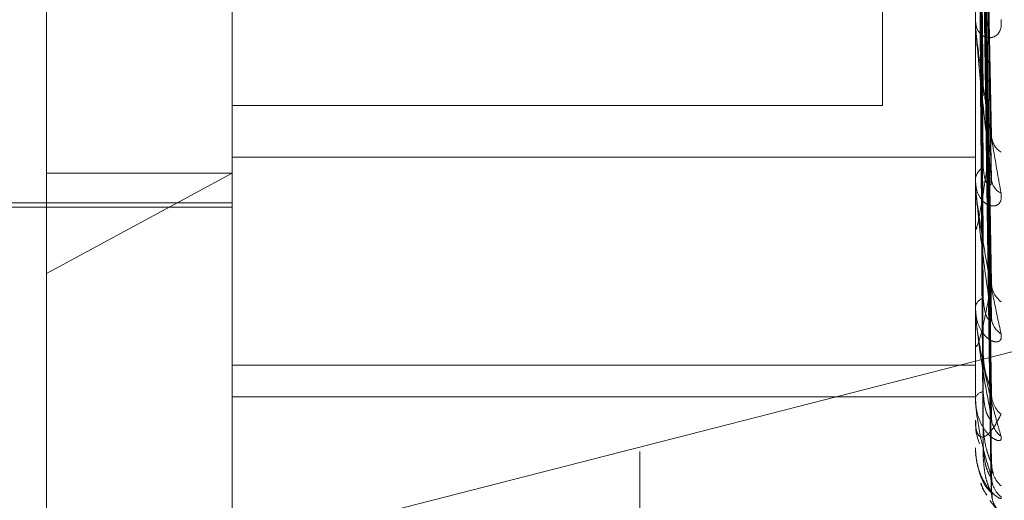
# Model space of a CAD drawing. Units: inches. Extents: x 0 to 23.4, y 0 to 16.5.
# Drawn here: x 12.2 to 12.2, y 7.9 to 7.9 of the extents above; entities that cross this region are included whole.
import ezdxf

# ---------------------------------------------------------------- set-up
doc = ezdxf.new("R2010")
doc.units = ezdxf.units.IN
doc.header["$MEASUREMENT"] = 0
doc.linetypes.add('HIDDEN', pattern=[0.07500000000000001, 0.05, -0.025])

msp = doc.modelspace()

# ---------------------------------------------------------------- linework, layer by layer
at = {"color": 7, "linetype": 'HIDDEN', "lineweight": 0}
for p, q in [((12.1969027292, 5.9828651356), (12.1969027292, 9.9071940678)), ((12.1837419811, 8.0687604505), (12.1837419811, 7.8797294856)), ((12.1753180835, 7.8749625244), (12.1753180835, 8.0639934893)), ((12.2146881622, 8.0639934893), (12.2146881622, 7.8749625244)), ((12.1654755638, 7.8923058951), (12.1654755638, 8.0424705466)), ((12.2155221525, 7.8999179311), (12.2150403881, 7.9241057408)), ((12.2155258172, 7.8970655878), (12.2150423999, 7.9232402043)), ((12.2155228126, 7.8920478569), (12.2150407524, 7.9205398254)), ((12.2155252783, 7.8898134379), (12.2150421061, 7.9198619066)), ((12.215523309, 7.8860940864), (12.2150410315, 7.9178600096)), ((12.2155248435, 7.8845581244), (12.2150418684, 7.9173944129)), ((12.215523722, 7.8822714003), (12.2150412532, 7.916163874)), ((12.2155244605, 7.8814893065), (12.2150416586, 7.9159266174)), ((12.2146937803, 7.9055445166), (12.2146937803, 7.9156670158)), ((12.2155240958, 7.8807177778), (12.2150414585, 7.915511445)), ((12.2097669024, 7.9112946689), (12.2097669024, 7.9012133694)), ((12.2146881622, 7.905644344), (12.2146881622, 7.905768409)), ((12.2146937803, 7.8970892791), (12.2146937803, 7.9057543595)), ((12.2146881622, 7.9025997897), (12.2146881622, 7.9024827289)), ((12.2097669024, 7.9012133694), (12.1753180835, 7.9012133694)), ((12.1753180835, 7.8984686705), (12.2146881622, 7.8984686705)), ((12.1753180835, 7.897631522), (12.1654755638, 7.8923058951)), ((12.1654755638, 7.897631522), (12.1753180835, 7.897631522)), ((12.2146881622, 7.8971719374), (12.2146881622, 7.8972747545)), ((12.2146937803, 7.8903667299), (12.2146937803, 7.897260705)), ((12.1467747764, 7.8960630663), (12.1753180835, 7.8960630663)), ((12.1556330441, 7.8958170033), (12.1753180835, 7.8958170033)), ((12.2146881622, 7.8946816699), (12.2146881622, 7.8945872602)), ((12.1654755638, 7.8475886568), (12.1654755638, 7.8923058951)), ((12.2326884221, 7.8922822898), (12.1837419811, 7.8797294856)), ((12.2146881622, 7.8904292314), (12.2146881622, 7.8905070846)), ((12.2146937803, 7.8856198392), (12.2146937803, 7.8904930351)), ((12.2146881622, 7.8885832555), (12.2146881622, 7.8885149091)), ((12.2146881622, 7.8874494374), (12.1753180835, 7.8874494374)), ((12.1753180835, 7.8857657904), (12.2146881622, 7.8857657904)), ((12.2146881622, 7.8856599252), (12.2146881622, 7.8857100005)), ((12.2146881622, 7.8845249592), (12.2146881622, 7.8844851463)), ((12.2146881622, 7.8830363937), (12.2146881622, 7.8830568814)), ((12.2146937803, 7.8830201722), (12.2146937803, 7.8830428319)), ((12.2146881622, 7.8826534582), (12.2146881622, 7.8826436178))]:
    msp.add_line(p, q, dxfattribs=at)
for centre, radius, start, end in [((12.2155787726, 7.9056443937), 0.0008906103197976, 180.0032013182, 186.4389598934), ((12.2166490841, 7.899670574), 0.0011079042602125, 183.356965564, 237.0842548627), ((12.2155151789, 7.89722068), 0.0008287825833876, 119.6872633907, 176.2590394358), ((12.2153003486, 7.897172026), 0.0006121864140728, 180.0082981447, 187.7682297011), ((12.216399616, 7.897355007), 0.0008584104049072, 183.7879943113, 245.7494565829), ((12.2168246626, 7.891832831), 0.0012822123888847, 181.7971643434, 232.6655265682), ((12.2153163399, 7.8904140763), 0.0006350258175128, 109.4667492235, 171.5779428424), ((12.2150403367, 7.890429384), 0.0003521744893882, 180.0248162817, 190.2478399726), ((12.2166007691, 7.8900163915), 0.0010581571814131, 181.7059674165, 238.4466244619), ((12.2151588529, 7.8855395734), 0.0005005947274768, 96.2089310851, 160.0957529371), ((12.2148359871, 7.8856602062), 0.0001478251198493, 180.1089380288, 195.8471936056), ((12.2169548359, 7.8859271023), 0.0014119496111554, 180.9512107339, 229.9889270384), ((12.2167862505, 7.884677586), 0.0012432810187859, 180.7670213639, 233.5186050823), ((12.2147165758, 7.8830371506), 2.84236462246e-05, 181.5260862888, 216.6793748275), ((12.2146992102, 7.8826519482), 1.11506686665e-05, 119.1406922354, 172.2169031713), ((12.2170205099, 7.8821646478), 0.0014774860199724, 180.5032163645, 228.786481686), ((12.2169300457, 7.8815281912), 0.0013869960407109, 180.3848042704, 230.4590610531), ((12.2170119379, 7.8806805163), 0.0014688802292704, 180.3223370732, 228.9367837371)]:
    msp.add_arc(centre, radius, start, end, dxfattribs=at)
for points, knots in [([(12.21486883185423, 7.924490645777121), (12.21487567570112, 7.923810064555448), (12.21490989494317, 7.920407157693164), (12.21498769278466, 7.912814717726194), (12.21506052760387, 7.905916826509054), (12.21510471139899, 7.901732357933356)], [0, 0, 0, 0, 0.0895371415802692, 0.4476858070866953, 1, 1, 1, 1]), ([(12.21504380030305, 7.923901167638921), (12.21505748457801, 7.923211838897276), (12.21512590604792, 7.919765190398292), (12.21529035984245, 7.911650238504497), (12.21544541628732, 7.904260338290903), (12.21554308091206, 7.899605698931546)], [0, 0, 0, 0, 0.0846963374234303, 0.4234822757478015, 1, 1, 1, 1]), ([(12.21504380030305, 7.923423868529951), (12.21505748457801, 7.922689446653811), (12.21512590604792, 7.919017332168958), (12.21529035984245, 7.910323889250033), (12.21544541628732, 7.902332065929431), (12.21554308091206, 7.897298296283575)], [0, 0, 0, 0, 0.0846963374235468, 0.4234822757478522, 0.9999999999999999, 0.9999999999999999, 0.9999999999999999, 0.9999999999999999]), ([(12.21486883185423, 7.922861823842284), (12.21487567570112, 7.922119250487099), (12.21490989494317, 7.918406382888577), (12.21498769278466, 7.910105054809934), (12.21506052760387, 7.902533693653079), (12.21510471139898, 7.897940677927143)], [0, 0, 0, 0, 0.0895371415801811, 0.4476858070867173, 1, 1, 1, 1]), ([(12.21486883185423, 7.920846936431224), (12.21487567570112, 7.920044097451067), (12.21490989494317, 7.916029901660927), (12.21498769278466, 7.907070295806001), (12.21506052760388, 7.898924729640084), (12.21510471139899, 7.893983383860689)], [0, 0, 0, 0, 0.0895371415801841, 0.4476858070867282, 1, 1, 1, 1]), ([(12.21504380030305, 7.920379913435125), (12.21505748457801, 7.919570108301128), (12.21512590604792, 7.915521077003086), (12.21529035984246, 7.905978819845331), (12.21544541628732, 7.897274908241243), (12.21554308091206, 7.891792619122072)], [0, 0, 0, 0, 0.0846963374235521, 0.4234822757477852, 1, 1, 1, 1]), ([(12.21504380030305, 7.920005974543852), (12.21505748457801, 7.919160841297147), (12.21512590604792, 7.914935169190035), (12.21529035984245, 7.904939694566581), (12.21544541628732, 7.895764207686035), (12.21554308091206, 7.889984889814207)], [0, 0, 0, 0, 0.0846963374234715, 0.4234822757477954, 0.9999999999999999, 0.9999999999999999, 0.9999999999999999, 0.9999999999999999]), ([(12.21486883185423, 7.919570839625371), (12.21487567570112, 7.918719433050518), (12.21490989494317, 7.914462399233092), (12.21498769278466, 7.904947416614347), (12.21506052760387, 7.896274221970124), (12.21510471139898, 7.891012800863701)], [0, 0, 0, 0, 0.0895371415801828, 0.4476858070866769, 1, 1, 1, 1]), ([(12.21486883185423, 7.918077251615452), (12.21487567570112, 7.917181171569329), (12.21490989494317, 7.91270077034607), (12.21498769278466, 7.902697822102818), (12.21506052760388, 7.893598982972423), (12.21510471139899, 7.888079353100345)], [0, 0, 0, 0, 0.0895371415802032, 0.4476858070866966, 1, 1, 1, 1]), ([(12.21504380030305, 7.917749563189351), (12.21505748457801, 7.916848550130469), (12.21512590604792, 7.912343478574121), (12.21529035984246, 7.901718798188203), (12.21544541628732, 7.892015457236814), (12.21554308091206, 7.88590366257056)], [0, 0, 0, 0, 0.0846963374234907, 0.4234822757477137, 1, 1, 1, 1]), ([(12.21504380030305, 7.917492499641595), (12.21505748457801, 7.916567200341833), (12.21512590604792, 7.911940697412292), (12.21529035984245, 7.901004453580154), (12.21544541628732, 7.890976929142028), (12.21554308091206, 7.884660942649982)], [0, 0, 0, 0, 0.0846963374235563, 0.4234822757478099, 1, 1, 1, 1]), ([(12.21486883185423, 7.917200001401982), (12.21487567570112, 7.916270533659393), (12.21490989494317, 7.911623193916816), (12.21498769278465, 7.901238453020857), (12.21506052760387, 7.891776896741492), (12.21510471139898, 7.886037231721867)], [0, 0, 0, 0, 0.0895371415800779, 0.4476858070867122, 1, 1, 1, 1]), ([(12.21486883185423, 7.916281694955388), (12.21487567570112, 7.91532476051088), (12.21490989494317, 7.910540087228282), (12.21498769278466, 7.899855329208646), (12.21506052760387, 7.890132072866741), (12.21510471139899, 7.884233652706814)], [0, 0, 0, 0, 0.0895371415801941, 0.4476858070867383, 1, 1, 1, 1]), ([(12.21468849760195, 7.915737860892751), (12.21468844082385, 7.914761831301386), (12.21468825227499, 7.91152063036007), (12.21468816405394, 7.908181271958058), (12.21468816230675, 7.905817937142605), (12.21468816223411, 7.90571967379971)], [0, 0, 0, 0, 0.2922709278860234, 0.9705738585847892, 1, 1, 1, 1]), ([(12.21486883185423, 7.91583499744267), (12.21487567570112, 7.914861061918266), (12.21490989494317, 7.90999138321736), (12.21498769278466, 7.899112215637349), (12.21506052760387, 7.889204263018625), (12.21510471139898, 7.883193800534158)], [0, 0, 0, 0, 0.0895371415801838, 0.4476858070866664, 1, 1, 1, 1]), ([(12.21504380030305, 7.91610518461279), (12.21505748457801, 7.91514552858854), (12.21512590604792, 7.910347241797783), (12.21529035984246, 7.89902414181518), (12.21544541628732, 7.888672075540279), (12.21554308091206, 7.882151671510306)], [0, 0, 0, 0, 0.0846963374234624, 0.4234822757477122, 1, 1, 1, 1]), ([(12.21504380030305, 7.915974287354937), (12.21505748457801, 7.915002264729654), (12.21512590604792, 7.910142144847791), (12.21529035984245, 7.898660396153178), (12.21544541628732, 7.888143255017119), (12.21554308091206, 7.88151887611282)], [0, 0, 0, 0, 0.0846963374235422, 0.423482275747844, 1, 1, 1, 1]), ([(12.21486883185423, 7.915525162547006), (12.21487567570112, 7.914541959808205), (12.21490989494317, 7.909625945025046), (12.21498769278466, 7.898645552222717), (12.21506052760388, 7.888649302487195), (12.21510471139899, 7.882585276312184)], [0, 0, 0, 0, 0.089537141580075, 0.4476858070867369, 1, 1, 1, 1]), ([(12.21504380030305, 7.915506209831583), (12.21505748457801, 7.914522595311039), (12.21512590604792, 7.909604515872306), (12.21529035984245, 7.897992242628439), (12.21544541628732, 7.887365601677249), (12.21554308091206, 7.880672252673946)], [0, 0, 0, 0, 0.0846963374235154, 0.4234822757476933, 1, 1, 1, 1]), ([(12.21604704321668, 7.905781380541716), (12.21605802158859, 7.905626098026902), (12.21607041390159, 7.905450816159515), (12.21600143182224, 7.905183072382312), (12.21591955472438, 7.905042856885496), (12.21572418454386, 7.904865079881976), (12.21544144612208, 7.904769264622446), (12.21505537374101, 7.904888247780884), (12.214750563838, 7.905226821498798), (12.2147092305612, 7.905585555639242), (12.2146881622341, 7.90576840899128)], [0, 0, 0, 0, 0.1194461009598488, 0.1348299623656937, 0.2536738278691874, 0.281754655032969, 0.4371652095506264, 0.610933693529117, 0.8016857882131323, 1, 1, 1, 1]), ([(12.2146881622341, 7.905644343970057), (12.21468866171184, 7.905612067186585), (12.21468974045035, 7.905542357954338), (12.21470023438571, 7.905371074887681), (12.21473673996171, 7.904954092300912), (12.21485581664052, 7.903960989902902), (12.21505636344553, 7.902544980991318), (12.21534554111782, 7.900665518459906), (12.21567775366037, 7.898647939051695), (12.21592360981694, 7.897266102680621), (12.21604704321668, 7.896572344332077)], [0, 0, 0, 0, 0.0132025401100944, 0.0285139606798774, 0.0541642800158835, 0.1335656119397468, 0.3075826695259817, 0.4871063898435209, 0.7424990169528679, 1, 1, 1, 1]), ([(12.21554308091206, 7.897298296283575), (12.21538949885701, 7.898617398710182), (12.2151318215965, 7.900830565473135), (12.21485254901951, 7.903536750919068), (12.21472651153333, 7.904981186358398), (12.21470195488449, 7.905338229899062), (12.21469486975466, 7.90547392270755), (12.2146941147244, 7.905522846623303), (12.21469378029795, 7.905544516551576)], [0, 0, 0, 0, 0.5273188798742159, 0.884726306975467, 0.9590362595960424, 0.980047372810736, 0.9911623590752412, 1, 1, 1, 1]), ([(12.21554308091206, 7.899605698931547), (12.21538949885701, 7.898509529707666), (12.2151318215965, 7.89667039633642), (12.21485254901952, 7.895069472894174), (12.21472651153332, 7.894631608026154), (12.21470195488449, 7.894642762793235), (12.21469486975466, 7.894687670194419), (12.2146941147244, 7.894736423023642), (12.21469378029795, 7.894758017172355)], [0, 0, 0, 0, 0.527318879874124, 0.8847263069758106, 0.9590362595960962, 0.9800473728110751, 0.9911623590754909, 1, 1, 1, 1]), ([(12.21552039927176, 7.89991776875956), (12.21553308444512, 7.89984689095908), (12.21555465865286, 7.899726346103317), (12.21554645924375, 7.899640903223104), (12.21554308091206, 7.899605698931487)], [0, 0, 0, 0, 0.5879786410777103, 1, 1, 1, 1]), ([(12.21510471139904, 7.897940677927193), (12.21512898902983, 7.897677104712343), (12.21516204386341, 7.897318240668859), (12.21533404841101, 7.897036939707043), (12.21544044792289, 7.89698184356977), (12.21551078622114, 7.897007221635851), (12.21552135652033, 7.897058994013004), (12.21552274394664, 7.89706578950259)], [0, 0, 0, 0, 0.4997120928430693, 0.6803752889595115, 0.8625916827150283, 0.9819641893897977, 1, 1, 1, 1]), ([(12.21604704321668, 7.896572344332077), (12.21605802158859, 7.89643971134465), (12.21607041390159, 7.896289996112762), (12.21600143182224, 7.896080081336798), (12.21591955472438, 7.895980333623665), (12.21572418454386, 7.895878938140767), (12.21544144612208, 7.895875993637417), (12.21505537374101, 7.896126630667658), (12.214750563838, 7.896603669142328), (12.2147092305612, 7.897048179455883), (12.2146881622341, 7.897274754492059)], [0, 0, 0, 0, 0.1194461009599246, 0.1348299623652741, 0.2536738278695355, 0.2817546550332044, 0.4371652095504643, 0.6109336935288296, 0.8016857882129887, 1, 1, 1, 1]), ([(12.2146881622341, 7.897171937363321), (12.21468866171184, 7.897133798018107), (12.21468974045035, 7.897051427218194), (12.21470023438571, 7.896865884951066), (12.21473673996171, 7.896437863417471), (12.21485581664052, 7.895488468067517), (12.21505636344553, 7.894203490022771), (12.21534554111782, 7.892550458880202), (12.21567775366037, 7.890825951250676), (12.21592360981694, 7.889686664613747), (12.21604704321668, 7.889114679657856)], [0, 0, 0, 0, 0.0132025401102696, 0.0285139606794625, 0.0541642800156631, 0.1335656119396983, 0.3075826695261541, 0.4871063898434504, 0.7424990169527113, 1, 1, 1, 1]), ([(12.21554308091206, 7.889984889814207), (12.21538949885701, 7.891060575809919), (12.2151318215965, 7.892865342782567), (12.21485254901951, 7.895194906957438), (12.21472651153332, 7.896517257330401), (12.21470195488449, 7.896866743276199), (12.21469486975466, 7.897007269066838), (12.2146941147244, 7.897064104803341), (12.21469378029795, 7.897089279123802)], [0, 0, 0, 0, 0.5273188798741064, 0.8847263069757915, 0.9590362595960359, 0.9800473728109322, 0.9911623590755128, 1, 1, 1, 1]), ([(12.21552274394664, 7.89706578950259), (12.21553424276397, 7.897098361322249), (12.21555454257978, 7.897155863056573), (12.21554654727967, 7.897255220010786), (12.21554308091206, 7.897298296283509)], [0, 0, 0, 0, 0.5664493435503173, 1, 1, 1, 1]), ([(12.21554308091206, 7.891792619122072), (12.21538949885701, 7.890976066087513), (12.2151318215965, 7.889606067822159), (12.21485254901951, 7.888561237425638), (12.21472651153333, 7.888408903943668), (12.21470195488449, 7.888487404123792), (12.21469486975466, 7.888556804295484), (12.2146941147244, 7.888613505994639), (12.21469378029795, 7.888638620945777)], [0, 0, 0, 0, 0.5273188798741343, 0.8847263069755523, 0.9590362595961079, 0.9800473728109205, 0.9911623590752978, 1, 1, 1, 1]), ([(12.21552080911037, 7.892047701323539), (12.21553328627793, 7.891986397269357), (12.21555463772771, 7.89188149121377), (12.21554647399593, 7.891818711989611), (12.21554308091206, 7.891792619122)], [0, 0, 0, 0, 0.5843709768407837, 1, 1, 1, 1]), ([(12.21510471139904, 7.891012800863737), (12.21512898159584, 7.890706236912162), (12.21516202630777, 7.890288839494478), (12.21533407043823, 7.88991016353493), (12.21544037436005, 7.88979414547043), (12.21551058431536, 7.889774992201322), (12.2155211031574, 7.889809372436488), (12.21552238797684, 7.889813571795537)], [0, 0, 0, 0, 0.500425876234946, 0.6813471297196084, 0.8638237994171788, 0.983366816499585, 1, 1, 1, 1]), ([(12.21604704321668, 7.889114679657856), (12.21605802158859, 7.889009489899546), (12.21607041390159, 7.888890752401711), (12.21600143182224, 7.888746253493947), (12.21591955472438, 7.888690578706721), (12.21572418454385, 7.888669229441394), (12.21544144612208, 7.888759262116237), (12.21505537374101, 7.889132494342983), (12.214750563838, 7.889730756161019), (12.2147092305612, 7.890244976886793), (12.2146881622341, 7.890507084594967)], [0, 0, 0, 0, 0.1194461009600137, 0.1348299623658794, 0.2536738278697569, 0.2817546550327843, 0.4371652095502414, 0.6109336935290816, 0.8016857882126356, 1, 1, 1, 1]), ([(12.2146881622341, 7.890429231437633), (12.21468866171184, 7.890386607985985), (12.21468974045035, 7.890294552713727), (12.21470023438571, 7.890101457227086), (12.21473673996171, 7.889677866560089), (12.21485581664052, 7.888806491879761), (12.21505636344553, 7.887698987156373), (12.21534554111782, 7.886332132255075), (12.21567775366037, 7.884963024603108), (12.21592360981694, 7.884107464487771), (12.21604704321668, 7.883677925951138)], [0, 0, 0, 0, 0.0132025401101412, 0.0285139606794697, 0.0541642800154015, 0.1335656119394204, 0.3075826695257245, 0.4871063898431953, 0.7424990169527159, 1, 1, 1, 1]), ([(12.21554308091206, 7.884660942649982), (12.21538949885701, 7.885454334120237), (12.2151318215965, 7.886785472321916), (12.21485254901951, 7.88865421870683), (12.21472651153332, 7.889806690825588), (12.21470195488449, 7.890135987843864), (12.21469486975466, 7.890276267648443), (12.2146941147244, 7.890338961014097), (12.21469378029795, 7.890366729861216)], [0, 0, 0, 0, 0.5273188798739922, 0.884726306975897, 0.9590362595959622, 0.9800473728111363, 0.9911623590751861, 1, 1, 1, 1]), ([(12.21552238797684, 7.889813571795537), (12.21553406631969, 7.889833233526465), (12.21555455961436, 7.889867736165336), (12.21554653332631, 7.889949653868817), (12.21554308091206, 7.88998488981413)], [0, 0, 0, 0, 0.5698616560995046, 0.9999999999999999, 0.9999999999999999, 0.9999999999999999, 0.9999999999999999]), ([(12.21510471139904, 7.888079353100317), (12.21511159725697, 7.887914675390287), (12.21512558360674, 7.887580186924962), (12.21521408784635, 7.887104177217243), (12.21531470270459, 7.886735915410692), (12.21539519658958, 7.886486630188073), (12.21545929942218, 7.886293884298605), (12.21550988730316, 7.886151640416147), (12.21552021125207, 7.88609862550652), (12.21552112070745, 7.886093955327018)], [0, 0, 0, 0, 0.2479439868929704, 0.5036164496514993, 0.6849566128842882, 0.7753865261529201, 0.8686054015349242, 0.9884252116107511, 1, 1, 1, 1]), ([(12.21510471139904, 7.886037231721894), (12.21512897553612, 7.885698755015964), (12.21516201199754, 7.885237907280039), (12.21533408839341, 7.884775553507828), (12.21544031439635, 7.884602780510948), (12.2155104237972, 7.884540177106996), (12.21552090165041, 7.88455633950733), (12.21552210378705, 7.88455819383887)], [0, 0, 0, 0, 0.5009971933037184, 0.6821249976584053, 0.8648099939844314, 0.9844894887546393, 0.9999999999999999, 0.9999999999999999, 0.9999999999999999, 0.9999999999999999]), ([(12.21552112070745, 7.886093955327018), (12.21553343990387, 7.886043971901507), (12.21555462199251, 7.885958028523923), (12.21554648538593, 7.885919699844381), (12.21554308091206, 7.88590366257056)], [0, 0, 0, 0, 0.5815855382542855, 1, 1, 1, 1]), ([(12.21604704321668, 7.883677925951138), (12.21605802158859, 7.883603981253879), (12.21607041390159, 7.883520512972634), (12.21600143182224, 7.883446652500084), (12.21591955472438, 7.883437062870626), (12.21572418454386, 7.883496531440965), (12.21544144612208, 7.88367628727853), (12.21505537374101, 7.884158625116671), (12.214750563838, 7.884856487537213), (12.2147092305612, 7.885421833398389), (12.2146881622341, 7.885710000523071)], [0, 0, 0, 0, 0.1194461009599791, 0.1348299623653401, 0.2536738278687727, 0.2817546550327318, 0.4371652095501907, 0.6109336935286072, 0.8016857882125474, 0.9999999999999999, 0.9999999999999999, 0.9999999999999999, 0.9999999999999999]), ([(12.21554308091206, 7.88151887611282), (12.21538949885701, 7.882001297822724), (12.2151318215965, 7.882810696450572), (12.21485254901951, 7.884151083682221), (12.21472651153332, 7.885092024201658), (12.21470195488449, 7.885389230640198), (12.21469486975466, 7.885524194381086), (12.2146941147244, 7.88559047947431), (12.21469378029795, 7.885619839209598)], [0, 0, 0, 0, 0.5273188798743846, 0.8847263069756295, 0.9590362595961283, 0.9800473728108802, 0.9911623590754634, 1, 1, 1, 1]), ([(12.21468816223411, 7.884524959153602), (12.21468865933938, 7.884480564051002), (12.21468973295401, 7.884384682485841), (12.2146977639016, 7.884267076928641), (12.2147086525038, 7.884168628798483), (12.2147293459507, 7.884036991478906), (12.21476514299257, 7.883903682799684), (12.21483543267271, 7.883748634668809), (12.214932674253, 7.883652760192065), (12.21505539216087, 7.883624451307131), (12.21518158737767, 7.883658989753453), (12.21532768303962, 7.88375361854014), (12.21549287188034, 7.883920764235287), (12.21567704087176, 7.884172005890681), (12.21586195011967, 7.88447695377237), (12.21598531420128, 7.884722696612873), (12.21604704321668, 7.884845661607123)], [0, 0, 0, 0, 0.0131926226764327, 0.0284925416710101, 0.0412110367078177, 0.0541804458660143, 0.093318283949352, 0.1337842497440926, 0.2202319121218229, 0.3079185321416148, 0.3975104578486626, 0.4873679763442107, 0.6148439110176022, 0.7426450260425672, 0.8712245173523958, 1, 1, 1, 1]), ([(12.21472116207004, 7.884478740587126), (12.21471109713641, 7.884358495404314), (12.21467718309282, 7.883953326277519), (12.21481202503855, 7.883554819336827), (12.21490684889469, 7.88327458039033)], [0, 0, 0, 0, 0.2967777524496912, 1, 1, 1, 1]), ([(12.21552210378705, 7.88455819383887), (12.21553392561143, 7.884563841647214), (12.21555457337066, 7.884573705994986), (12.21554652234328, 7.884634819523586), (12.21554308091206, 7.884660942649898)], [0, 0, 0, 0, 0.5725475699088336, 1, 1, 1, 1]), ([(12.21510471139904, 7.884233652706794), (12.21512895963238, 7.883875206751283), (12.2151619744403, 7.883387170191733), (12.21533413551681, 7.882783083667794), (12.21544015702149, 7.882484410676429), (12.21551001911121, 7.882312455977095), (12.21552039329309, 7.882274888320056), (12.2155213823325, 7.882271306746703)], [0, 0, 0, 0, 0.50245343602175, 0.6841077224602098, 0.8673237271419865, 0.9873510929064825, 1, 1, 1, 1]), ([(12.21604704321668, 7.880458581656208), (12.21605802158859, 7.880418554574023), (12.21607041390159, 7.880373372270531), (12.21600143182224, 7.8803728197431), (12.21591955472438, 7.88040966186562), (12.21572418454386, 7.88054779892252), (12.21544144612208, 7.88081078107852), (12.21505537374101, 7.881384791581854), (12.214750563838, 7.882157032038759), (12.2147092305612, 7.882753069962921), (12.2146881622341, 7.883056881393413)], [0, 0, 0, 0, 0.1194461009595437, 0.1348299623650504, 0.253673827868691, 0.2817546550327724, 0.4371652095501722, 0.6109336935280444, 0.8016857882125544, 0.9999999999999999, 0.9999999999999999, 0.9999999999999999, 0.9999999999999999]), ([(12.21554308091206, 7.880672252673946), (12.21538949885701, 7.880826268645968), (12.21513182159649, 7.881084673924713), (12.21485254901952, 7.881848256916178), (12.21472651153332, 7.882543657794344), (12.21470195488449, 7.882798031838093), (12.21469486975466, 7.882922801574048), (12.2146941147244, 7.882990282678869), (12.21469378029795, 7.883020172164998)], [0, 0, 0, 0, 0.5273188798736508, 0.8847263069757229, 0.9590362595958458, 0.9800473728107645, 0.9911623590751105, 1, 1, 1, 1]), ([(12.21510471139904, 7.883193800534169), (12.21512897014874, 7.882835642905921), (12.21516199927505, 7.882347998913906), (12.21533410435643, 7.881818686507741), (12.21544026108572, 7.881595382496722), (12.21551028406518, 7.881491888566369), (12.21552072617755, 7.881489566564627), (12.21552185550541, 7.881489315437157)], [0, 0, 0, 0, 0.5014973916523511, 0.6828060350029053, 0.8656734250338174, 0.9854724084672741, 1, 1, 1, 1]), ([(12.21510471139904, 7.882585276312177), (12.21512896497679, 7.88222038109327), (12.21516198706131, 7.881723563638663), (12.21533411968112, 7.881146430879283), (12.21544020990688, 7.880880648407064), (12.21551015249073, 7.880740261949184), (12.21552056089609, 7.880719814258968), (12.21552162093125, 7.88071773178141)], [0, 0, 0, 0, 0.5019708928242194, 0.6834507232155058, 0.8664907720166171, 0.9864028666267426, 1, 1, 1, 1]), ([(12.2155213823325, 7.882271306746703), (12.2155335690108, 7.882234116562859), (12.21555460889939, 7.882169908966155), (12.21554649506784, 7.882157072757957), (12.21554308091206, 7.882151671510218)], [0, 0, 0, 0, 0.5792178145919405, 1, 1, 1, 1]), ([(12.21564435496251, 7.881710189686665), (12.21564448898433, 7.881709759964726), (12.21564484915089, 7.881708605141848), (12.21561361215213, 7.881781554486071), (12.21556455381967, 7.881930482570234), (12.21556067862124, 7.882085532066776), (12.21555847617951, 7.882173653355759)], [0, 0, 0, 0, 0.1283859987346881, 0.3450209877780274, 0.6277472929596214, 1, 1, 1, 1]), ([(12.21552185550541, 7.881489315437157), (12.21553380279369, 7.881480445711762), (12.21555458550047, 7.881465016528352), (12.21554651285964, 7.881502809195471), (12.21554308091206, 7.881518876112731)], [0, 0, 0, 0, 0.5748668065633364, 1, 1, 1, 1]), ([(12.21562498660587, 7.881063829114177), (12.21561927196012, 7.881078681736722), (12.21558749112765, 7.881161281556418), (12.21554320304364, 7.881318763063746), (12.21555788768942, 7.881456061006737), (12.21556164275817, 7.881491170005816)], [0, 0, 0, 0, 0.1402836003935034, 0.7801585251486266, 1, 1, 1, 1]), ([(12.21497281333601, 7.881187644619101), (12.21497766451458, 7.881167019676444), (12.21503332814146, 7.88093036396611), (12.21516252659231, 7.880748548011776), (12.21528046518116, 7.880582577623251)], [0, 0, 0, 0, 0.087151679663112, 1, 1, 1, 1]), ([(12.21529217200944, 7.880555286222404), (12.21521686209925, 7.880666759375077), (12.21509058545391, 7.88085367309901), (12.21501601623786, 7.881091804692171), (12.21498591922766, 7.881187917396175)], [0, 0, 0, 0, 0.596388271170705, 1, 1, 1, 1]), ([(12.21546160382768, 7.880272512670176), (12.21555338204182, 7.880149221566128), (12.21570674180422, 7.879943204325555), (12.2158460778106, 7.879793611884441), (12.21590063308795, 7.879733720652505), (12.21589033315614, 7.879744774525233), (12.21585703823195, 7.879784456209446), (12.2157895707656, 7.879873888991995), (12.21567579505748, 7.880067565397987), (12.21556345764475, 7.880344058483527), (12.21557190164893, 7.880565893298002), (12.21557577639104, 7.880667687740417)], [0, 0, 0, 0, 0.2337659206907777, 0.3906186929959584, 0.4889565006655713, 0.5441622890471183, 0.5874308132412516, 0.6340852431161262, 0.7257334442699113, 0.8741459442258883, 1, 1, 1, 1]), ([(12.21552162093125, 7.88071773178141), (12.21553368685071, 7.880694406007049), (12.21555459705467, 7.880653982506717), (12.21554650399364, 7.880666822012321), (12.21554308091206, 7.880672252673858)], [0, 0, 0, 0, 0.5770349962266267, 1, 1, 1, 1])]:
    msp.add_open_spline(points, degree=3, knots=knots, dxfattribs=at)

doc.saveas('drawing.dxf')
